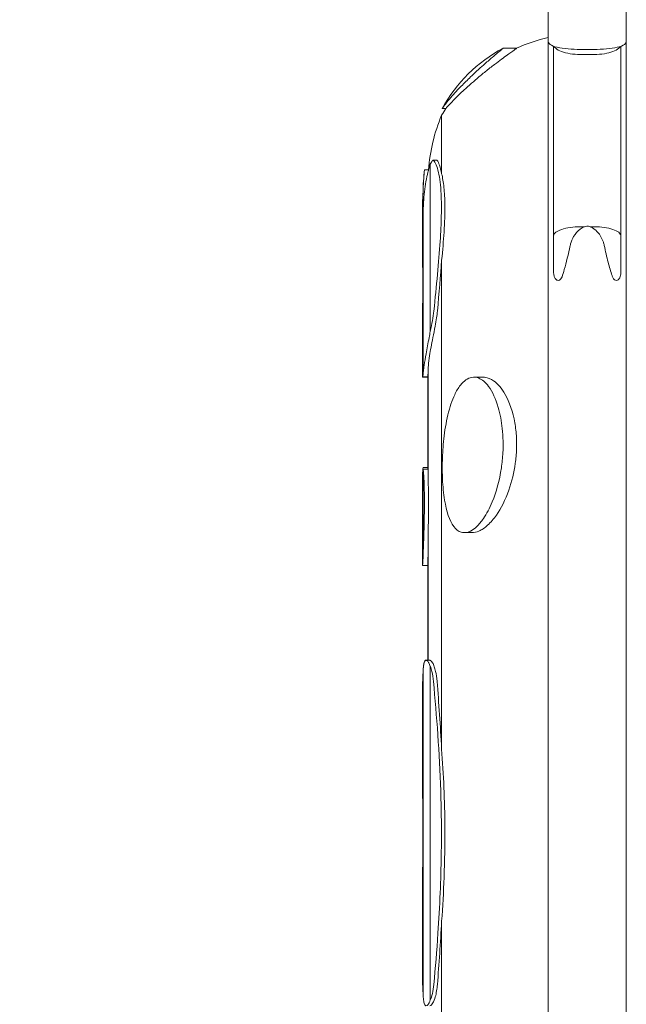
# Model space of a CAD drawing. Units: millimetres. Extents: x 33039 to 53543, y -6390 to 8965.
# Drawn here: x 47936 to 48279, y 758 to 1314 of the extents above; entities that cross this region are included whole.
import ezdxf

# ---------------------------------------------------------------- set-up
doc = ezdxf.new("R2010")
doc.units = ezdxf.units.MM
doc.header["$LTSCALE"] = 30
doc.layers.add('InterSystem-dimension', color=7, linetype='Continuous', lineweight=5)
doc.layers.add('InterSystem-drawing', color=7, linetype='Continuous', lineweight=9)
doc.styles.add('arial', font='arial.ttf')
doc.dimstyles.new('IS_1-50(mm)', dxfattribs={"dimtxt": 100, "dimasz": 100, "dimexe": 10, "dimexo": 50, "dimgap": 10, "dimtad": 1, "dimdec": 0, "dimrnd": 10, "dimzin": 0, "dimtxsty": 'arial', "dimcen": 100, "dimclrd": 256, "dimclre": 256, "dimclrt": 256, "dimadec": 1, "dimazin": 0, "dimtfac": 1, "dimtdec": 0, "dimtmove": 0, "dimatfit": 3, "dimfxl": 0, "dimtolj": 1, "dimtzin": 0, "dimlwd": -1, "dimlwe": -1, "dimarcsym": 0})

# ---------------------------------------------------------------- blocks, each defined once
blk = doc.blocks.new('*D1')
at = {"layer": 'Defpoints', "color": 0, "transparency": 16777216}
for p in [(51681.48, 7187.57), (35477.7, 1436.53), (51681.48, 854.53)]:
    blk.add_point(p, dxfattribs=at)
at = {"layer": 'InterSystem-dimension', "transparency": 16777216}
for p, q in [((35477.7, 1486.53), (35477.7, 7197.57)), ((51681.48, 904.53), (51681.48, 7197.57)), ((35577.7, 7187.57), (51581.48, 7187.57))]:
    blk.add_line(p, q, dxfattribs=at)
for points in [[(35577.7, 7204.23), (35577.7, 7170.9), (35477.7, 7187.57)], [(51581.48, 7204.23), (51581.48, 7170.9), (51681.48, 7187.57)]]:
    blk.add_solid(points, dxfattribs=at)
at = {"layer": 'InterSystem-dimension', "transparency": 16777216, "insert": (43579.59, 7248.62), "char_height": 100, "attachment_point": 5, "style": 'arial'}
blk.add_mtext('\\A1;16200', dxfattribs=at)

msp = doc.modelspace()

# ---------------------------------------------------------------- linework, layer by layer
at = {"layer": 'InterSystem-drawing'}
for p, q in [((48234.94, 1345.24), (48234.94, 1301.77)), ((48278.94, 1345.24), (48278.94, 1301.77)), ((48234.84, 1303.98), (48234.84, 854.53)), ((48279.03, 1303.98), (48279.03, 854.53)), ((48217.03, 1297.91), (48209.37, 1297.91)), ((48237.94, 1299.04), (48237.94, 1191.94)), ((48258.94, 1297.22), (48254.94, 1297.22)), ((48275.94, 1191.94), (48275.94, 1299.04)), ((48260.94, 1294.38), (48252.94, 1294.38)), ((48177.04, 1263.86), (48174.97, 1263.86)), ((48174.63, 1260.04), (48174.63, 1227)), ((48168.19, 1137.94), (48168.19, 1232.33)), ((48171.88, 1234.59), (48169.84, 1234.59)), ((48167.2, 1229.17), (48164.89, 1229.17)), ((48164.11, 1215.72), (48164.11, 1216.93)), ((48163.75, 1202.14), (48163.75, 1203.04)), ((48163.75, 1202.14), (48163.75, 1202.1)), ((48164.11, 1113.28), (48164.11, 1203.66)), ((48255.3, 1197.02), (48252.94, 1197.02)), ((48260.94, 1197.02), (48258.57, 1197.02)), ((48237.94, 1191.94), (48237.94, 1171.22)), ((48275.94, 1171.22), (48275.94, 1191.94)), ((48174.63, 1178.1), (48174.63, 901.92)), ((48166.91, 1059.97), (48166.91, 1113.16)), ((48166.93, 1058.91), (48166.93, 1115.37)), ((48166.91, 1112.07), (48163.85, 1112.07)), ((48166.91, 1112.14), (48163.86, 1112.14)), ((48197.89, 1112.03), (48192.85, 1112.03)), ((48164.11, 1009.49), (48164.11, 1059.93)), ((48166.91, 1059.97), (48164.13, 1059.97)), ((48166.91, 1060.96), (48164.16, 1060.96)), ((48163.75, 1006.62), (48163.75, 1050.5)), ((48191.73, 1024.2), (48187.49, 1024.2)), ((48166.93, 952.04), (48166.93, 1015.22)), ((48166.91, 952.04), (48166.91, 1009.19)), ((48163.75, 1006.62), (48163.75, 1006.14)), ((48166.91, 1005.54), (48163.77, 1005.54)), ((48166.91, 1005.67), (48163.78, 1005.67)), ((48167.98, 952.04), (48165.83, 952.04)), ((48166.91, 952.21), (48165.89, 952.21)), ((48168.19, 760), (48168.19, 948.55)), ((48164.11, 764.15), (48164.11, 944.93)), ((48234.84, 854.53), (48234.84, 405.08)), ((48279.03, 854.53), (48279.03, 405.08)), ((48174.63, 804.64), (48174.63, 529.45))]:
    msp.add_line(p, q, dxfattribs=at)
for centre, radius, start, end in [((48256.51, 1211.04), 95.43, 103.127, 114.4487), ((48233.06, 1313.82), 10, 280.2614, 280.8044), ((48280.81, 1313.82), 10, 259.1956, 259.7386), ((48249.79, 1222.68), 85.4, 118.2648, 151.1538), ((48256.51, 1211.04), 95.43, 146.3743, 149.1067), ((48265.03, 1221.96), 98.1, 157.158, 175.7813), ((48304.97, 1214.11), 140.89, 173.8672, 178.8504), ((48431.22, 1203.04), 267.47, 177.0234, 180)]:
    msp.add_arc(centre, radius, start, end, dxfattribs=at)
for points, knots in [([(48209.35, 1297.9), (48209.35, 1297.9), (48209.35, 1297.91), (48209.4, 1297.93), (48209.36, 1297.89), (48209.1, 1297.64), (48208.82, 1297.4), (48207.35, 1296.16), (48205.54, 1294.67), (48201.75, 1291.46), (48200.05, 1290), (48197.07, 1287.37), (48195.76, 1286.19), (48193.24, 1283.88), (48192.11, 1282.81), (48190.96, 1281.71)], [-44.526206, -44.526206, -44.526206, -44.526206, -44.292684, -44.292684, -39.894746, -39.894746, -34.203588, -34.203588, -20.200433, -20.200433, -10.89151, -10.89151, -4.771249, -4.771249, 0, 0, 0, 0]), ([(48195.72, 1281.71), (48196.54, 1282.4), (48197.36, 1283.08), (48199.02, 1284.42), (48199.84, 1285.08), (48202.44, 1287.14), (48204.09, 1288.41), (48208.24, 1291.55), (48210.68, 1293.33), (48214.38, 1295.98), (48215.58, 1296.83), (48216.65, 1297.6), (48216.88, 1297.77), (48217.02, 1297.89), (48217.04, 1297.91), (48217.03, 1297.91)], [-219.421614, -219.421614, -219.421614, -219.421614, -216.194556, -216.194556, -212.846216, -212.846216, -205.285568, -205.285568, -191.291087, -191.291087, -178.474926, -178.474926, -171.604461, -171.604461, -168.507271, -168.507271, -168.507271, -168.507271]), ([(48234.94, 1301.77), (48234.94, 1300.94), (48235.52, 1300.2), (48237.81, 1299), (48239.38, 1298.53), (48243.24, 1297.84), (48245.42, 1297.6), (48250.1, 1297.29), (48252.5, 1297.22), (48254.94, 1297.22)], [145.470959, 145.470959, 145.470959, 145.470959, 154.923057, 154.923057, 163.562031, 163.562031, 171.539066, 171.539066, 179.024849, 179.024849, 179.024849, 179.024849]), ([(48252.94, 1294.38), (48250.99, 1294.38), (48249.06, 1294.53), (48245.45, 1295.1), (48243.81, 1295.51), (48241.03, 1296.57), (48239.92, 1297.2), (48238.79, 1298.23), (48238.51, 1298.57), (48238.31, 1298.92)], [0, 0, 0, 0, 5.841456, 5.841456, 11.692817, 11.692817, 17.564268, 17.564268, 20.298784, 20.298784, 20.298784, 20.298784]), ([(48278.94, 1301.77), (48278.94, 1300.94), (48278.35, 1300.2), (48276.07, 1299), (48274.49, 1298.53), (48270.63, 1297.84), (48268.45, 1297.6), (48263.77, 1297.29), (48261.37, 1297.22), (48258.94, 1297.22)], [145.470959, 145.470959, 145.470959, 145.470959, 154.923057, 154.923057, 163.562031, 163.562031, 171.539066, 171.539066, 179.024849, 179.024849, 179.024849, 179.024849]), ([(48260.94, 1294.38), (48262.88, 1294.38), (48264.81, 1294.53), (48268.42, 1295.1), (48270.06, 1295.51), (48272.84, 1296.57), (48273.95, 1297.2), (48275.08, 1298.23), (48275.36, 1298.57), (48275.56, 1298.92)], [0, 0, 0, 0, 5.841356, 5.841356, 11.692319, 11.692319, 17.563397, 17.563397, 20.304799, 20.304799, 20.304799, 20.304799]), ([(48190.96, 1281.71), (48190.05, 1280.84), (48189.17, 1279.98), (48187.38, 1278.2), (48186.51, 1277.32), (48184.16, 1274.88), (48182.73, 1273.34), (48179.07, 1269.22), (48177.36, 1267.09), (48175.68, 1264.89), (48175.31, 1264.37), (48175.01, 1263.94), (48174.96, 1263.86), (48174.97, 1263.86)], [-170.388702, -170.388702, -170.388702, -170.388702, -166.630287, -166.630287, -162.462044, -162.462044, -154.340969, -154.340969, -139.09893, -139.09893, -130.344556, -130.344556, -125.287838, -125.287838, -125.287838, -125.287838]), ([(48177.06, 1263.89), (48177.07, 1263.9), (48177.08, 1263.92), (48177.24, 1264.12), (48177.57, 1264.51), (48179.04, 1266.15), (48180.52, 1267.74), (48183.81, 1271.03), (48185.37, 1272.55), (48188.57, 1275.51), (48189.96, 1276.77), (48192.86, 1279.3), (48194.26, 1280.5), (48195.72, 1281.71)], [-55.850625, -55.850625, -55.850625, -55.850625, -53.710439, -53.710439, -42.157271, -42.157271, -23.471043, -23.471043, -12.463513, -12.463513, -5.691619, -5.691619, 0, 0, 0, 0]), ([(48164.11, 1203.66), (48164.15, 1205.99), (48164.24, 1208.37), (48164.53, 1212.76), (48164.71, 1214.75), (48165.17, 1218.74), (48165.45, 1220.73), (48166.11, 1224.51), (48166.49, 1226.29), (48167.03, 1228.5), (48167.18, 1229.09), (48167.34, 1229.65)], [0, 0, 0, 0, 7.162376, 7.162376, 13.202512, 13.202512, 19.672697, 19.672697, 26.364629, 26.364629, 28.942204, 28.942204, 28.942204, 28.942204]), ([(48168.19, 1232.33), (48168.66, 1233.34), (48169.09, 1234.03), (48169.68, 1234.6), (48169.88, 1234.65), (48170.01, 1234.51)], [0, 0, 0, 0, 6.714163, 6.714163, 11.523146, 11.523146, 11.523146, 11.523146]), ([(48170.01, 1234.51), (48171.07, 1233.41), (48172.07, 1231.13), (48173.54, 1224.56), (48174.06, 1220.48), (48174.5, 1211.86), (48174.54, 1207.76), (48174.36, 1198.79), (48174.13, 1193.96), (48173.41, 1182.93), (48172.89, 1176.66), (48171.66, 1163.49), (48170.97, 1156.63), (48170.24, 1149.43)], [0.001182, 0.001182, 0.001182, 0.001182, 38.176867, 38.176867, 73.004949, 73.004949, 98.355245, 98.355245, 122.96203, 122.96203, 150.397801, 150.397801, 176.960544, 176.960544, 176.960544, 176.960544]), ([(48164.89, 1229.16), (48164.89, 1229.16), (48164.89, 1229.17), (48164.89, 1229.19), (48164.89, 1229.15), (48164.87, 1228.93), (48164.85, 1228.7), (48164.74, 1227.52), (48164.62, 1226.05), (48164.41, 1222.99), (48164.32, 1221.65), (48164.19, 1218.78), (48164.14, 1217.33), (48164.11, 1215.72)], [-31.364124, -31.364124, -31.364124, -31.364124, -30.834466, -30.834466, -27.506645, -27.506645, -22.861909, -22.861909, -11.476505, -11.476505, -5.111801, -5.111801, 0, 0, 0, 0]), ([(48174.63, 1178.1), (48175.21, 1183.77), (48175.68, 1189.08), (48176.35, 1199.57), (48176.51, 1204.63), (48176.42, 1212.91), (48176.25, 1216.3), (48175.62, 1222.26), (48175.18, 1224.84), (48174.63, 1227)], [0, 0, 0, 0, 24.548016, 24.548016, 52.235725, 52.235725, 75.305793, 75.305793, 98.363199, 98.363199, 98.363199, 98.363199]), ([(48164.11, 1215.72), (48164.06, 1214.75), (48164.01, 1213.75), (48163.92, 1211.49), (48163.88, 1210.27), (48163.82, 1208.1), (48163.8, 1207.16), (48163.77, 1205.42), (48163.76, 1204.63), (48163.75, 1203.27), (48163.75, 1202.69), (48163.75, 1202.14), (48163.75, 1201.56), (48163.75, 1201.01), (48163.77, 1198.47), (48163.81, 1196.83), (48163.84, 1195.69)], [-15.03801, -15.03801, -15.03801, -15.03801, -12.032166, -12.032166, -8.42439, -8.42439, -5.382693, -5.382693, -2.460597, -2.460597, 0, 0, 0, 2.645347, 2.645347, 13.252712, 13.252712, 13.252712, 13.252712]), ([(48163.75, 1183.02), (48163.75, 1183.3), (48163.75, 1184.22), (48163.75, 1187.31), (48163.75, 1189.49), (48163.82, 1194.8), (48163.88, 1197.89), (48164.03, 1202.02), (48164.07, 1202.84), (48164.11, 1203.66)], [0.000203, 0.000203, 0.000203, 0.000203, 10.206564, 10.206564, 20.768867, 20.768867, 31.305568, 31.305568, 33.844542, 33.844542, 33.844542, 33.844542]), ([(48163.84, 1195.67), (48163.83, 1195.99), (48163.82, 1196.36), (48163.79, 1197.72), (48163.76, 1198.92), (48163.75, 1200.95), (48163.75, 1201.51), (48163.75, 1202.1)], [35.851742, 35.851742, 35.851742, 35.851742, 38.871587, 38.871587, 45.50687, 45.50687, 47.770604, 47.770604, 47.770604, 47.770604]), ([(48237.94, 1191.94), (48237.94, 1191.94), (48237.94, 1191.95), (48237.94, 1192.29), (48238.05, 1192.63), (48238.47, 1193.29), (48238.79, 1193.62), (48239.98, 1194.54), (48241.11, 1195.09), (48243.91, 1196.02), (48245.56, 1196.39), (48249.14, 1196.89), (48251.03, 1197.02), (48252.94, 1197.02)], [-0.058399, -0.058399, -0.058399, -0.058399, 0, 0, 3.095594, 3.095594, 6.188848, 6.188848, 12.06757, 12.06757, 17.913352, 17.913352, 23.640998, 23.640998, 23.640998, 23.640998]), ([(48255.3, 1197.02), (48255.74, 1197.22), (48256.2, 1197.35), (48257.01, 1197.4), (48257.32, 1197.38), (48257.96, 1197.26), (48258.27, 1197.16), (48258.57, 1197.02)], [0, 0, 0, 0, 1.468363, 1.468363, 2.425092, 2.425092, 3.428172, 3.428172, 3.428172, 3.428172]), ([(48258.57, 1197.02), (48258.79, 1196.95), (48259.01, 1196.87), (48259.84, 1196.51), (48260.41, 1196.15), (48260.94, 1195.73)], [6.091635, 6.091635, 6.091635, 6.091635, 6.789729, 6.789729, 8.820585, 8.820585, 8.820585, 8.820585]), ([(48275.94, 1191.94), (48275.94, 1191.94), (48275.94, 1191.94), (48275.93, 1192.27), (48275.83, 1192.61), (48275.42, 1193.27), (48275.11, 1193.59), (48273.94, 1194.51), (48272.83, 1195.06), (48270.04, 1196), (48268.4, 1196.38), (48264.8, 1196.89), (48262.88, 1197.02), (48260.94, 1197.02)], [-0.021336, -0.021336, -0.021336, -0.021336, 0, 0, 3.061334, 3.061334, 6.12089, 6.12089, 12.000354, 12.000354, 17.846971, 17.846971, 23.677902, 23.677902, 23.677902, 23.677902]), ([(48247.32, 1186.48), (48247.38, 1186.77), (48247.44, 1187.05), (48247.9, 1188.8), (48248.47, 1190.2), (48250.21, 1193.14), (48251.46, 1194.56), (48252.94, 1195.73)], [-11.083905, -11.083905, -11.083905, -11.083905, -10.210435, -10.210435, -5.692162, -5.692162, -0.000159, -0.000159, -0.000159, -0.000159]), ([(48260.94, 1195.73), (48262.01, 1194.88), (48262.96, 1193.9), (48264.77, 1191.43), (48265.53, 1189.94), (48266.26, 1187.73), (48266.42, 1187.11), (48266.55, 1186.48)], [-26.152369, -26.152369, -26.152369, -26.152369, -22.565091, -22.565091, -18.209604, -18.209604, -16.53921, -16.53921, -16.53921, -16.53921]), ([(48242.68, 1168.74), (48243.1, 1169.98), (48243.52, 1171.34), (48245.12, 1176.81), (48246.27, 1181.45), (48247.32, 1186.48)], [-21.143753, -21.143753, -21.143753, -21.143753, -15.433495, -15.433495, 0, 0, 0, 0]), ([(48266.55, 1186.48), (48267.22, 1183.26), (48267.96, 1180.07), (48269.45, 1174.34), (48270.2, 1171.75), (48271.04, 1169.18), (48271.12, 1168.96), (48271.19, 1168.74)], [-71.75312, -71.75312, -71.75312, -71.75312, -65.46024, -65.46024, -59.900592, -59.900592, -59.367849, -59.367849, -59.367849, -59.367849]), ([(48163.75, 1122.48), (48163.76, 1128.67), (48163.79, 1134.51), (48163.85, 1146.16), (48163.89, 1151.82), (48163.93, 1163.27), (48163.93, 1168.63), (48163.88, 1175.65), (48163.85, 1177.94), (48163.79, 1181.31), (48163.76, 1182.43), (48163.75, 1183.02)], [0.000746, 0.000746, 0.000746, 0.000746, 22.484297, 22.484297, 48.197763, 48.197763, 80.970179, 80.970179, 103.122623, 103.122623, 124.263501, 124.263501, 124.263501, 124.263501]), ([(48237.94, 1171.22), (48237.94, 1170.98), (48237.94, 1170.75), (48238, 1170.09), (48238.07, 1169.67), (48238.33, 1168.72), (48238.55, 1168.2), (48239.23, 1167.24), (48239.69, 1166.9), (48240.53, 1166.67), (48240.91, 1166.7), (48241.58, 1167.02), (48241.86, 1167.26), (48242.34, 1167.91), (48242.53, 1168.3), (48242.68, 1168.74)], [20.638321, 20.638321, 20.638321, 20.638321, 21.668732, 21.668732, 23.606475, 23.606475, 26.347659, 26.347659, 29.747031, 29.747031, 32.32985, 32.32985, 34.407119, 34.407119, 36.435737, 36.435737, 36.435737, 36.435737]), ([(48271.19, 1168.74), (48271.37, 1168.19), (48271.62, 1167.73), (48272.23, 1167.06), (48272.55, 1166.85), (48273.29, 1166.66), (48273.68, 1166.72), (48274.52, 1167.13), (48274.97, 1167.6), (48275.52, 1168.67), (48275.68, 1169.14), (48275.86, 1170.03), (48275.91, 1170.44), (48275.93, 1170.98), (48275.94, 1171.1), (48275.94, 1171.22)], [0, 0, 0, 0, 2.050361, 2.050361, 3.954279, 3.954279, 6.140463, 6.140463, 9.160274, 9.160274, 11.088964, 11.088964, 12.588626, 12.588626, 13.015502, 13.015502, 13.015502, 13.015502]), ([(48163.92, 1164.81), (48163.92, 1161.78), (48163.92, 1158.43), (48163.88, 1150.26), (48163.85, 1145.31), (48163.79, 1134.84), (48163.76, 1129.37), (48163.75, 1123.58)], [62.823699, 62.823699, 62.823699, 62.823699, 80.970195, 80.970195, 103.122631, 103.122631, 124.263331, 124.263331, 124.263331, 124.263331]), ([(48170.24, 1149.43), (48170.06, 1147.74), (48169.78, 1145.89), (48169.07, 1141.99), (48168.64, 1139.97), (48168.19, 1137.94)], [0.000124, 0.000124, 0.000124, 0.000124, 6.230555, 6.230555, 12.464566, 12.464566, 12.464566, 12.464566]), ([(48169.71, 1134.41), (48170.15, 1136.53), (48170.59, 1138.71), (48171.27, 1142.45), (48171.54, 1144.02), (48171.96, 1146.9), (48172.12, 1148.21), (48172.23, 1149.43)], [0.391496, 0.391496, 0.391496, 0.391496, 7.004578, 7.004578, 11.932655, 11.932655, 16.440337, 16.440337, 16.440337, 16.440337]), ([(48167.54, 1134.41), (48166.94, 1131.21), (48166.35, 1128.13), (48165.41, 1122.9), (48165.04, 1120.71), (48164.57, 1117.54), (48164.42, 1116.41), (48164.21, 1114.55), (48164.14, 1113.82), (48164.11, 1113.28)], [0.001284, 0.001284, 0.001284, 0.001284, 9.910915, 9.910915, 18.447424, 18.447424, 24.366922, 24.366922, 30.026526, 30.026526, 30.026526, 30.026526]), ([(48166.93, 1115.37), (48166.93, 1116.31), (48166.99, 1117.43), (48167.25, 1120.32), (48167.49, 1122.16), (48168.04, 1125.69), (48168.33, 1127.3), (48168.97, 1130.72), (48169.33, 1132.55), (48169.71, 1134.41)], [45.987934, 45.987934, 45.987934, 45.987934, 51.906198, 51.906198, 59.243441, 59.243441, 64.718828, 64.718828, 70.491159, 70.491159, 70.491159, 70.491159]), ([(48163.75, 1123.58), (48163.75, 1122.7), (48163.75, 1121.86), (48163.75, 1118.45), (48163.75, 1116.32), (48163.76, 1113.24), (48163.77, 1112.33), (48163.83, 1112.09), (48163.84, 1112.07), (48163.85, 1112.07)], [6.88017, 6.88017, 6.88017, 6.88017, 10.099206, 10.099206, 20.550774, 20.550774, 31.125405, 31.125405, 32.713806, 32.713806, 32.713806, 32.713806]), ([(48164.11, 1113.28), (48164.1, 1113.21), (48164.09, 1113.15), (48163.93, 1112.21), (48163.86, 1111.94), (48163.77, 1112.63), (48163.76, 1113.61), (48163.75, 1116.75), (48163.75, 1118.92), (48163.75, 1121.84), (48163.75, 1122.16), (48163.75, 1122.48)], [17.402627, 17.402627, 17.402627, 17.402627, 18.102513, 18.102513, 28.089231, 28.089231, 38.222724, 38.222724, 48.565977, 48.565977, 49.790118, 49.790118, 49.790118, 49.790118]), ([(48166.91, 1113.16), (48166.91, 1113.3), (48166.91, 1113.45), (48166.92, 1114.02), (48166.92, 1114.51), (48166.93, 1115.07)], [40.07017, 40.07017, 40.07017, 40.07017, 41.593105, 41.593105, 45.316529, 45.316529, 45.316529, 45.316529]), ([(48190.96, 1025.08), (48190.05, 1024.63), (48189.17, 1024.36), (48187.38, 1024.13), (48186.51, 1024.22), (48184.16, 1024.93), (48182.73, 1026.02), (48179.07, 1030.93), (48177.36, 1036.12), (48175.68, 1046.34), (48175.31, 1050.33), (48174.96, 1057.78), (48174.93, 1061.33), (48175.13, 1068.9), (48175.4, 1073.04), (48176.35, 1081.59), (48177.09, 1086.22), (48179.21, 1095.11), (48180.5, 1098.95), (48182.91, 1104.06), (48183.99, 1105.93), (48186.18, 1108.72), (48187.2, 1109.73), (48189.39, 1111.25), (48190.48, 1111.71), (48193.01, 1112.18), (48194.35, 1111.98), (48197.54, 1110.72), (48199.44, 1109.11), (48203.35, 1103.84), (48205.22, 1099.79), (48207.71, 1091.21), (48208.46, 1087.18), (48209.15, 1080.7), (48209.3, 1078.3), (48209.4, 1073.71), (48209.36, 1071.52), (48209.1, 1066.49), (48208.82, 1063.61), (48207.35, 1053.64), (48205.54, 1047.11), (48201.75, 1037.92), (48200.05, 1034.73), (48197.07, 1030.4), (48195.76, 1028.8), (48193.24, 1026.47), (48192.11, 1025.65), (48190.96, 1025.08)], [-170.388702, -170.388702, -170.388702, -170.388702, -166.630287, -166.630287, -162.462044, -162.462044, -154.340969, -154.340969, -139.09893, -139.09893, -130.344556, -130.344556, -122.892902, -122.892902, -114.513005, -114.513005, -105.558781, -105.558781, -96.749404, -96.749404, -91.369924, -91.369924, -87.311254, -87.311254, -83.240707, -83.240707, -77.821811, -77.821811, -69.002176, -69.002176, -57.852249, -57.852249, -49.223463, -49.223463, -44.292684, -44.292684, -39.894746, -39.894746, -34.203588, -34.203588, -20.200433, -20.200433, -10.89151, -10.89151, -4.771249, -4.771249, 0, 0, 0, 0]), ([(48195.72, 1025.08), (48196.54, 1025.43), (48197.36, 1025.89), (48199.02, 1027), (48199.84, 1027.65), (48202.44, 1030.01), (48204.09, 1031.97), (48208.24, 1037.92), (48210.68, 1042.73), (48214.38, 1053.18), (48215.58, 1058.32), (48216.65, 1065.97), (48216.88, 1068.63), (48217.06, 1073.53), (48217.04, 1075.79), (48216.78, 1080.81), (48216.47, 1083.55), (48214.91, 1092.46), (48213.01, 1097.97), (48208.64, 1105.7), (48206.36, 1108.35), (48202.43, 1111.03), (48200.76, 1111.76), (48198.59, 1112.01), (48198.24, 1112.03), (48197.89, 1112.03)], [-219.421614, -219.421614, -219.421614, -219.421614, -216.194556, -216.194556, -212.846216, -212.846216, -205.285568, -205.285568, -191.291087, -191.291087, -178.474926, -178.474926, -171.604461, -171.604461, -165.613149, -165.613149, -158.069108, -158.069108, -140.302391, -140.302391, -126.01248, -126.01248, -117.432732, -117.432732, -115.818671, -115.818671, -115.818671, -115.818671]), ([(48163.75, 1050.5), (48163.75, 1050.61), (48163.75, 1050.72), (48163.75, 1051.59), (48163.75, 1052.34), (48163.76, 1053.99), (48163.77, 1054.87), (48163.82, 1056.79), (48163.85, 1057.72), (48163.95, 1059.13), (48164, 1059.58), (48164.08, 1059.86), (48164.09, 1059.9), (48164.11, 1059.93)], [47.770604, 47.770604, 47.770604, 47.770604, 48.075418, 48.075418, 50.189596, 50.189596, 52.927526, 52.927526, 56.701885, 56.701885, 60.483791, 60.483791, 61.464736, 61.464736, 61.464736, 61.464736]), ([(48164.11, 1060.76), (48164.06, 1060.58), (48164.01, 1060.26), (48163.92, 1059.24), (48163.88, 1058.5), (48163.83, 1057.12), (48163.81, 1056.6), (48163.8, 1056.04)], [-15.03801, -15.03801, -15.03801, -15.03801, -12.032166, -12.032166, -8.42439, -8.42439, -6.446851, -6.446851, -6.446851, -6.446851]), ([(48164.11, 1059.93), (48164.13, 1060.01), (48164.15, 1059.96), (48164.24, 1059.52), (48164.33, 1058.71), (48164.52, 1056.13), (48164.64, 1053.94), (48164.79, 1049.27), (48164.84, 1047.18), (48164.88, 1043.79), (48164.89, 1042.56), (48164.89, 1040.15), (48164.89, 1038.97), (48164.87, 1036.09), (48164.85, 1034.36), (48164.74, 1028.28), (48164.62, 1024.05), (48164.41, 1018.1), (48164.32, 1015.94), (48164.19, 1012.31), (48164.14, 1010.79), (48164.11, 1009.49)], [-60.987435, -60.987435, -60.987435, -60.987435, -58.023436, -58.023436, -51.051191, -51.051191, -41.218082, -41.218082, -34.481304, -34.481304, -30.834466, -30.834466, -27.506645, -27.506645, -22.861909, -22.861909, -11.476505, -11.476505, -5.111801, -5.111801, 0, 0, 0, 0]), ([(48166.93, 1059.22), (48166.93, 1059.33), (48166.93, 1059.43), (48166.92, 1059.8), (48166.91, 1059.97), (48166.91, 1059.97)], [-6.214168, -6.214168, -6.214168, -6.214168, -5.117463, -5.117463, -1.429157, -1.429157, -1.429157, -1.429157]), ([(48166.93, 1015.22), (48166.93, 1016.72), (48166.95, 1018.27), (48167.02, 1023.99), (48167.11, 1028.7), (48167.21, 1037.84), (48167.21, 1042.05), (48167.15, 1048.39), (48167.11, 1050.85), (48167, 1055.75), (48166.93, 1057.78), (48166.93, 1058.91)], [-46.587114, -46.587114, -46.587114, -46.587114, -42.012337, -42.012337, -29.592338, -29.592338, -18.262812, -18.262812, -10.32972, -10.32972, 0, 0, 0, 0]), ([(48166.91, 1009.19), (48166.91, 1010.29), (48166.92, 1011.58), (48166.93, 1013.39), (48166.93, 1013.85), (48166.93, 1014.34)], [76.94904, 76.94904, 76.94904, 76.94904, 81.727945, 81.727945, 83.316489, 83.316489, 83.316489, 83.316489]), ([(48164.11, 1009.49), (48164.06, 1008.7), (48164.01, 1008.02), (48163.92, 1006.77), (48163.88, 1006.3), (48163.82, 1005.77), (48163.8, 1005.67), (48163.77, 1005.68), (48163.76, 1005.8), (48163.75, 1006.15), (48163.75, 1006.36), (48163.75, 1006.62)], [-15.03801, -15.03801, -15.03801, -15.03801, -12.032166, -12.032166, -8.42439, -8.42439, -5.382693, -5.382693, -2.460597, -2.460597, 0, 0, 0, 0]), ([(48163.75, 1006.38), (48163.75, 1006.25), (48163.75, 1006.14), (48163.75, 1005.85), (48163.75, 1005.7), (48163.76, 1005.57), (48163.76, 1005.54), (48163.77, 1005.54)], [47.03698, 47.03698, 47.03698, 47.03698, 48.075418, 48.075418, 50.189596, 50.189596, 51.502813, 51.502813, 51.502813, 51.502813]), ([(48164.11, 944.93), (48164.15, 946.68), (48164.26, 948.15), (48164.61, 950.35), (48164.84, 951.11), (48165.46, 952.07), (48165.86, 952.17), (48166.59, 951.69), (48166.9, 951.34), (48167.25, 950.76), (48167.29, 950.69), (48167.34, 950.61)], [0, 0, 0, 0, 7.73158, 7.73158, 14.92319, 14.92319, 23.038991, 23.038991, 28.230227, 28.230227, 28.950474, 28.950474, 28.950474, 28.950474]), ([(48165.89, 952.21), (48165.62, 952.21), (48165.38, 952.05), (48164.87, 951.27), (48164.64, 950.52), (48164.37, 948.89), (48164.29, 948.21), (48164.22, 947.31), (48164.21, 947.16), (48164.2, 947.01)], [13.142739, 13.142739, 13.142739, 13.142739, 18.332953, 18.332953, 25.467991, 25.467991, 29.498409, 29.498409, 30.265696, 30.265696, 30.265696, 30.265696]), ([(48169.5, 950.61), (48169, 951.44), (48168.53, 951.91), (48168.09, 952.03), (48168.03, 952.04), (48167.98, 952.04)], [42.617217, 42.617217, 42.617217, 42.617217, 50.422521, 50.422521, 51.52169, 51.52169, 51.52169, 51.52169]), ([(48168.19, 948.55), (48168.51, 947.75), (48168.81, 946.81), (48169.49, 944.12), (48169.82, 942.23), (48170.01, 940.14)], [0, 0, 0, 0, 4.579904, 4.579904, 11.524293, 11.524293, 11.524293, 11.524293]), ([(48172.03, 940.14), (48171.86, 942.25), (48171.57, 944.17), (48170.98, 946.8), (48170.72, 947.68), (48170.15, 949.35), (48169.82, 950.08), (48169.5, 950.61)], [0, 0, 0, 0, 7.023579, 7.023579, 11.288539, 11.288539, 16.350004, 16.350004, 16.350004, 16.350004]), ([(48163.75, 913.97), (48163.75, 916.11), (48163.75, 918.37), (48163.75, 924.2), (48163.75, 927.79), (48163.78, 934.68), (48163.82, 937.92), (48163.96, 942.29), (48164.02, 943.68), (48164.11, 944.93)], [2.993489, 2.993489, 2.993489, 2.993489, 10.111025, 10.111025, 20.772637, 20.772637, 31.305523, 31.305523, 36.841061, 36.841061, 36.841061, 36.841061]), ([(48170.01, 940.14), (48170.91, 930.39), (48171.76, 920.3), (48173.18, 899.6), (48173.74, 889.02), (48174.29, 871.95), (48174.43, 865.54), (48174.52, 853.47), (48174.5, 847.81), (48174.31, 834.98), (48174.11, 827.82), (48173.49, 812.98), (48173.06, 805.32), (48171.88, 787.91), (48171.08, 778.27), (48170.24, 768.94)], [0.001332, 0.001332, 0.001332, 0.001332, 32.368982, 32.368982, 64.720519, 64.720519, 83.971963, 83.971963, 100.940262, 100.940262, 122.523497, 122.523497, 146.09023, 146.09023, 176.957225, 176.957225, 176.957225, 176.957225]), ([(48163.75, 793.83), (48163.76, 800.59), (48163.79, 807.6), (48163.85, 823), (48163.89, 831.42), (48163.93, 850.76), (48163.93, 861.68), (48163.88, 879.83), (48163.85, 887.11), (48163.79, 900.99), (48163.76, 907.59), (48163.75, 913.97)], [0.000653, 0.000653, 0.000653, 0.000653, 22.494803, 22.494803, 48.192041, 48.192041, 80.834794, 80.834794, 103.108646, 103.108646, 124.263297, 124.263297, 124.263297, 124.263297]), ([(48174.63, 804.64), (48175.23, 812.78), (48175.7, 821.03), (48176.37, 838.73), (48176.52, 848.14), (48176.4, 865.12), (48176.21, 872.65), (48175.59, 887.47), (48175.16, 894.74), (48174.63, 901.92)], [0, 0, 0, 0, 25.209848, 25.209848, 53.499709, 53.499709, 76.14671, 76.14671, 98.363297, 98.363297, 98.363297, 98.363297]), ([(48163.92, 854.53), (48163.92, 848.54), (48163.92, 842.54), (48163.88, 829.23), (48163.85, 821.95), (48163.79, 808.07), (48163.76, 801.47), (48163.75, 795.09)], [62.823679, 62.823679, 62.823679, 62.823679, 80.834794, 80.834794, 103.108646, 103.108646, 124.263297, 124.263297, 124.263297, 124.263297]), ([(48163.75, 795.09), (48163.75, 792.95), (48163.75, 790.69), (48163.75, 784.85), (48163.75, 781.27), (48163.78, 774.37), (48163.82, 771.14), (48163.96, 766.77), (48164.02, 765.38), (48164.11, 764.13)], [2.993489, 2.993489, 2.993489, 2.993489, 10.111025, 10.111025, 20.772637, 20.772637, 31.305523, 31.305523, 36.841061, 36.841061, 36.841061, 36.841061]), ([(48164.11, 764.15), (48164.08, 764.65), (48164.05, 765.17), (48163.88, 768.35), (48163.82, 771.44), (48163.76, 777.94), (48163.75, 781.25), (48163.75, 786.66), (48163.75, 788.72), (48163.75, 791.79), (48163.75, 792.82), (48163.75, 793.83)], [13.570719, 13.570719, 13.570719, 13.570719, 15.74571, 15.74571, 26.442022, 26.442022, 36.429098, 36.429098, 42.667725, 42.667725, 45.943022, 45.943022, 45.943022, 45.943022]), ([(48170.24, 768.94), (48170.06, 767.06), (48169.78, 765.33), (48169.07, 762.3), (48168.64, 761.02), (48168.19, 760)], [0.000092, 0.000092, 0.000092, 0.000092, 6.244799, 6.244799, 12.464571, 12.464571, 12.464571, 12.464571]), ([(48169.71, 758.49), (48170.17, 759.28), (48170.64, 760.43), (48171.33, 762.89), (48171.58, 764.02), (48171.97, 766.4), (48172.12, 767.64), (48172.23, 768.94)], [0, 0, 0, 0, 7.022115, 7.022115, 11.72395, 11.72395, 16.047666, 16.047666, 16.047666, 16.047666]), ([(48167.54, 758.49), (48167.13, 757.73), (48166.73, 757.23), (48165.9, 756.72), (48165.5, 756.83), (48164.87, 757.79), (48164.64, 758.54), (48164.37, 760.17), (48164.29, 760.84), (48164.17, 762.37), (48164.13, 763.23), (48164.11, 764.15)], [3.547572, 3.547572, 3.547572, 3.547572, 10.264336, 10.264336, 18.332953, 18.332953, 25.467991, 25.467991, 29.498409, 29.498409, 33.562891, 33.562891, 33.562891, 33.562891]), ([(48168.03, 756.85), (48168.3, 756.85), (48168.61, 757.04), (48169.19, 757.67), (48169.45, 758.04), (48169.71, 758.49)], [58.56126, 58.56126, 58.56126, 58.56126, 64.127474, 64.127474, 68.160941, 68.160941, 68.160941, 68.160941])]:
    msp.add_open_spline(points, degree=3, knots=knots, dxfattribs=at)
for points in [[(48167.34, 1229.65), (48167.63, 1230.69), (48167.92, 1231.59), (48168.19, 1232.33)], [(48172.03, 1234.51), (48171.99, 1234.56), (48171.94, 1234.59), (48171.88, 1234.59)], [(48174.63, 1227), (48173.94, 1230.82), (48173.02, 1233.34), (48172.03, 1234.51)], [(48167.21, 1229.24), (48167.2, 1229.22), (48167.19, 1229.2), (48167.19, 1229.17)], [(48167.2, 1229.13), (48167.2, 1229.16), (48167.2, 1229.17), (48167.2, 1229.17)], [(48252.94, 1195.73), (48253.64, 1196.29), (48254.43, 1196.75), (48255.3, 1197.02)], [(48172.23, 1149.43), (48173.14, 1159.72), (48173.99, 1169.32), (48174.63, 1178.1)], [(48168.19, 1137.94), (48167.98, 1136.75), (48167.76, 1135.57), (48167.54, 1134.41)], [(48164.16, 1060.96), (48164.14, 1060.96), (48164.12, 1060.9), (48164.11, 1060.76)], [(48191.73, 1024.2), (48192.99, 1024.2), (48194.33, 1024.49), (48195.72, 1025.08)], [(48167.34, 950.61), (48167.63, 950.1), (48167.92, 949.41), (48168.19, 948.55)], [(48174.63, 901.92), (48173.94, 915.09), (48173.02, 927.88), (48172.03, 940.14)], [(48172.23, 768.94), (48173.14, 780.42), (48173.99, 792.37), (48174.63, 804.64)], [(48164.11, 764.13), (48164.13, 763.38), (48164.16, 762.69), (48164.2, 762.05)], [(48168.19, 760), (48167.98, 759.4), (48167.76, 758.89), (48167.54, 758.49)]]:
    msp.add_open_spline(points, degree=3, dxfattribs=at)

# ---------------------------------------------------------------- dimensions: what is measured, and where the dimension line sits
at = {"layer": 'InterSystem-dimension'}
dim = msp.add_linear_dim(base=(51681.48, 7187.57), p1=(35477.7, 1436.53), p2=(51681.48, 854.53), dimstyle='IS_1-50(mm)', dxfattribs=at)
dim.commit()
dim.dimension.update_dxf_attribs({"geometry": '*D1', "text_midpoint": (43579.59, 7248.62)})

doc.saveas('drawing.dxf')
